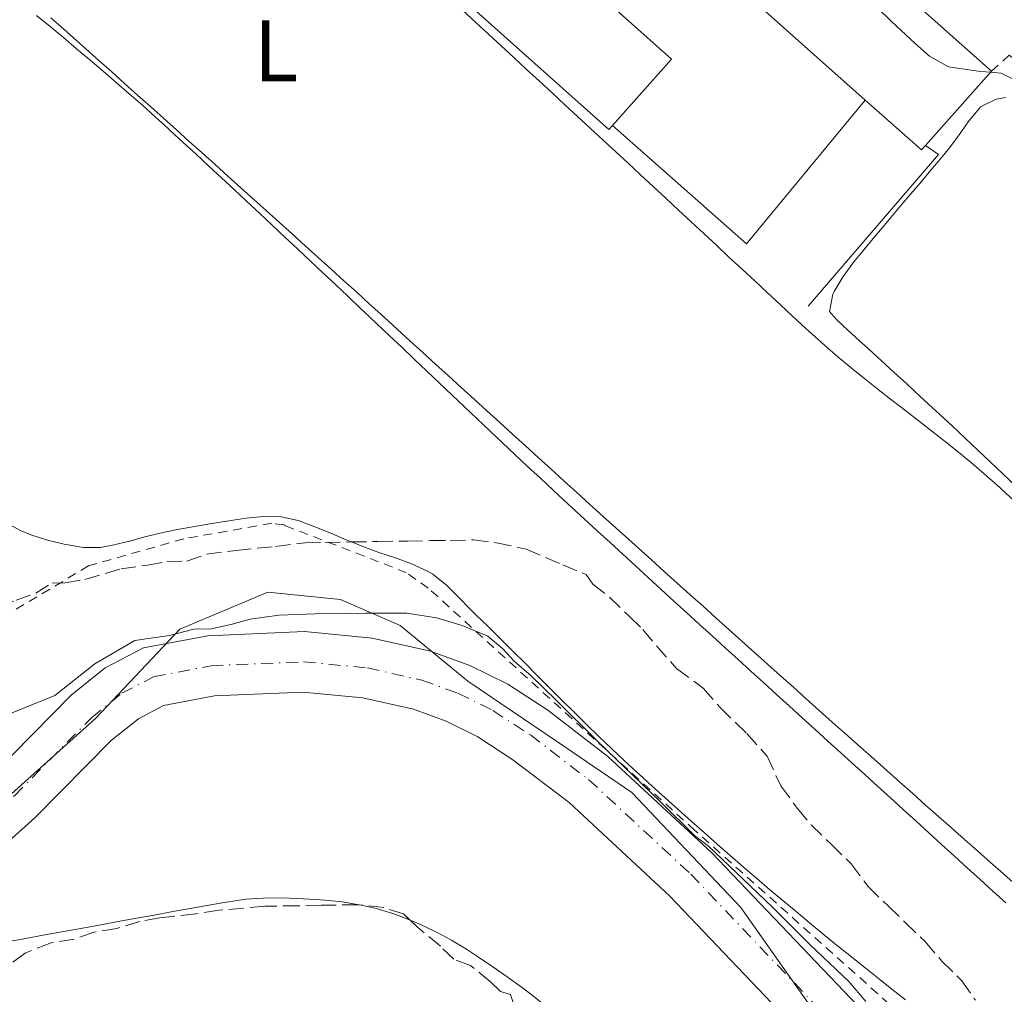
# Model space of a CAD drawing. Units: metres. Extents: x 641939 to 645408, y 4711409 to 4713759.
# Drawn here: x 643038 to 643151, y 4712832 to 4712944 of the extents above; entities that cross this region are included whole.
import ezdxf
from ezdxf.enums import TextEntityAlignment as Align

# ---------------------------------------------------------------- set-up
doc = ezdxf.new("R2010")
doc.units = ezdxf.units.M
doc.header["$MEASUREMENT"] = 0
for name, pattern in [('DGN Style 2', [1.7399219301090239, 1.043953158065414, -0.6959687720436097]), ('DGN Style 3', [2.435890702152634, 1.739921930109024, -0.6959687720436097]), ('DGN Style 4', [2.7856150101045474, 1.391937544087219, -0.6959687720436097, 0.001739921930109024, -0.6959687720436097])]:
    doc.linetypes.add(name, pattern=pattern)
for name, color, linetype, lineweight in [('Cauce permanente', 151, 'Continuous', 13), ('Cauce permanente (área)', 142, 'Continuous', 13), ('Curva de nivel intermedia', 30, 'Continuous', 0), ('Edificio', 1, 'Continuous', 13), ('Eje cauce permanente (área)', 70, 'DGN Style 4', 0), ('Etiqueta de uso rústico', 92, 'Continuous', 0), ('Límite de Autonomía', 7, 'Continuous', 0), ('Línea  de muro-pared o tapia', 1, 'Continuous', 13), ('Línea de cambio de uso (parcela vista)', 92, 'Continuous', 0), ('Tela metálica o alambrada', 7, 'DGN Style 2', 0), ('Zona arbolada', 92, 'DGN Style 3', 0)]:
    doc.layers.add(name, color=color, linetype=linetype, lineweight=lineweight)
doc.styles.add('Style-Arial', font='arial.ttf')

msp = doc.modelspace()

# ---------------------------------------------------------------- linework, layer by layer
at = {"layer": 'Cauce permanente', "color": 151, "linetype": 'Continuous', "lineweight": 13}
for points in [[(642888.0800000001, 4712829.210000001, 403.9199999999983), (642902.6900000004, 4712832.220000001, 403.8699999999953), (642936.0199999996, 4712840.949999999, 403.9199999999983), (642955.8600000005, 4712846.52, 404.6100000000006), (642969.6100000005, 4712849.83, 404.820000000007), (642980.4699999997, 4712851.039999999, 404.9799999999959), (643015.2999999998, 4712849.92, 405.5399999999936), (643025.4600000001, 4712849.91, 405.7100000000065), (643026.6900000004, 4712850.33, 405.75), (643029.1600000003, 4712851.970000001, 405.7700000000041), (643034.8600000005, 4712857.060000001, 405.8399999999965), (643043.79, 4712866.109999999, 405.9700000000012), (643047.7400000002, 4712869.26, 406.0200000000041), (643052.1399999997, 4712871.57, 406.0500000000029), (643059.5499999998, 4712872.980000001, 406.0599999999977), (643070.7000000002, 4712873.449999999, 406.1100000000006), (643078.5300000003, 4712872.710000001, 406.1499999999942), (643085.2300000006, 4712871.189999999, 406.1900000000023), (643089.7699999996, 4712869.550000001, 406.2200000000012), (643094.1699999999, 4712867.390000001, 406.25), (643098.7699999996, 4712864.380000001, 406.2700000000041), (643105.7100000001, 4712859.07, 406.3000000000029), (643117.7100000001, 4712847.960000001, 406.320000000007), (643134.54, 4712830.300000001, 406.3000000000029)], [(643129.3099999997, 4712825.699999999, 406.3000000000029), (643112.8200000003, 4712843, 406.320000000007), (643101.2199999997, 4712853.74, 406.3000000000029), (643094.75, 4712858.689999999, 406.2700000000041), (643090.7100000001, 4712861.33, 406.25), (643087.04, 4712863.140000001, 406.2200000000012), (643083.2699999996, 4712864.5, 406.1900000000023), (643077.4299999997, 4712865.82, 406.1499999999942), (643070.5199999996, 4712866.480000001, 406.1100000000006), (643060.3499999996, 4712866.050000001, 406.0599999999977), (643054.4600000001, 4712864.930000001, 406.0500000000029), (643051.5599999997, 4712863.41, 406.0200000000041), (643048.4600000001, 4712860.930000001, 405.9700000000012), (643039.6600000003, 4712852.01, 405.8399999999965), (643033.4199999999, 4712846.439999999, 405.7700000000041), (643029.9900000002, 4712844.17, 405.75), (643028.1699999999, 4712843.4, 405.7299999999959), (643026.2699999996, 4712842.949999999, 405.7100000000065), (643015.1799999997, 4712842.960000001, 405.5399999999936), (642980.75, 4712844.07, 404.9799999999959), (642970.8200000003, 4712842.960000001, 404.820000000007), (642957.6200000001, 4712839.779999999, 404.6100000000006), (642937.8399999999, 4712834.230000001, 403.9199999999983), (642904.2699999996, 4712825.439999999, 403.8699999999953)]]:
    msp.add_polyline3d(points, dxfattribs=at)
at = {"layer": 'Cauce permanente (área)', "color": 142, "linetype": 'Continuous', "lineweight": 13}
for points in [[(642888.0800000001, 4712829.210000001, 403.9199999999983), (642902.6900000004, 4712832.220000001, 403.8699999999953), (642936.0199999996, 4712840.949999999, 403.9199999999983), (642955.8600000005, 4712846.52, 404.6100000000006), (642969.6100000005, 4712849.83, 404.820000000007), (642980.4699999997, 4712851.039999999, 404.9799999999959), (643015.2999999998, 4712849.92, 405.5399999999936), (643025.4600000001, 4712849.91, 405.7100000000065), (643026.6900000004, 4712850.33, 405.75), (643029.1600000003, 4712851.970000001, 405.7700000000041), (643034.8600000005, 4712857.060000001, 405.8399999999965), (643043.79, 4712866.109999999, 405.9700000000012), (643047.7400000002, 4712869.26, 406.0200000000041), (643052.1399999997, 4712871.57, 406.0500000000029), (643059.5499999998, 4712872.980000001, 406.0599999999977), (643070.7000000002, 4712873.449999999, 406.1100000000006), (643078.5300000003, 4712872.710000001, 406.1499999999942), (643085.2300000006, 4712871.189999999, 406.1900000000023), (643089.7699999996, 4712869.550000001, 406.2200000000012), (643094.1699999999, 4712867.390000001, 406.25), (643098.7699999996, 4712864.380000001, 406.2700000000041), (643105.7100000001, 4712859.07, 406.3000000000029), (643117.7100000001, 4712847.960000001, 406.320000000007), (643134.54, 4712830.300000001, 406.3000000000029)], [(642904.2699999996, 4712825.439999999, 403.8699999999953), (642937.8399999999, 4712834.230000001, 403.9199999999983), (642957.6200000001, 4712839.779999999, 404.6100000000006), (642970.8200000003, 4712842.960000001, 404.820000000007), (642980.75, 4712844.07, 404.9799999999959), (643015.1799999997, 4712842.960000001, 405.5399999999936), (643026.2699999996, 4712842.949999999, 405.7100000000065), (643028.1699999999, 4712843.4, 405.7299999999959), (643029.9900000002, 4712844.17, 405.75), (643033.4199999999, 4712846.439999999, 405.7700000000041), (643039.6600000003, 4712852.01, 405.8399999999965), (643048.4600000001, 4712860.930000001, 405.9700000000012), (643051.5599999997, 4712863.41, 406.0200000000041), (643054.4600000001, 4712864.930000001, 406.0500000000029), (643060.3499999996, 4712866.050000001, 406.0599999999977), (643070.5199999996, 4712866.480000001, 406.1100000000006), (643077.4299999997, 4712865.82, 406.1499999999942), (643083.2699999996, 4712864.5, 406.1900000000023), (643087.04, 4712863.140000001, 406.2200000000012), (643090.7100000001, 4712861.33, 406.25), (643094.75, 4712858.689999999, 406.2700000000041), (643101.2199999997, 4712853.74, 406.3000000000029), (643112.8200000003, 4712843, 406.320000000007), (643129.3099999997, 4712825.699999999, 406.3000000000029)]]:
    msp.add_polyline3d(points, dxfattribs=at)
at = {"layer": 'Curva de nivel intermedia', "color": 30, "linetype": 'Continuous', "lineweight": 0, "flags": 128}
for points, elevation in [([(643087.9000000008, 4712987.75), (643090.790000001, 4712985.609999998), (643093.3800000015, 4712984.039999999), (643095.4800000003, 4712983.219999999), (643098.660000001, 4712980.890000001), (643101.2500000016, 4712979.220000001), (643113.5899999999, 4712968.680000001), (643119.9800000002, 4712961.939999999), (643122.7800000008, 4712959.23), (643124.3299999998, 4712957.73), (643127.2300000011, 4712954.83), (643129.16, 4712952.680000001), (643130.8099999997, 4712950.9), (643132.4500000002, 4712949.400000001), (643134.9600000003, 4712947.159999999), (643136.790000001, 4712945.38), (643138.4299999994, 4712943.789999999), (643141.1400000006, 4712941.27), (643142.7800000012, 4712939.779999998), (643144.9800000007, 4712938.58), (643148.4100000017, 4712938.06), (643151.0800000007, 4712937.82), (643153.2900000011, 4712936.71)], 415), ([(643031.8600000005, 4712862.01), (643041.9000000008, 4712866.069999999), (643046.520000001, 4712869.730000001), (643051.15, 4712872.41), (643052.7300000002, 4712872.649999999), (643055.1599999999, 4712873.019999998), (643057.9600000007, 4712873.749999999), (643060.0000000013, 4712873.779999998), (643062.3700000006, 4712874.300000001), (643064.4500000017, 4712874.9), (643067.7700000008, 4712875.340000001), (643071.9500000007, 4712875.499999999), (643075.280000001, 4712875.550000001), (643077.8400000003, 4712875.59), (643082.5000000007, 4712875.58), (643085.9299999995, 4712875.060000001), (643088.8900000011, 4712874.16), (643091.8500000006, 4712872.910000001), (643093.5700000015, 4712871.449999999), (643094.8800000013, 4712870.060000001), (643096.8500000006, 4712868.369999999), (643099.630000001, 4712865.680000001), (643104.5500000007, 4712860.77), (643111.7500000002, 4712853.850000001), (643115.6900000009, 4712849.929999999), (643117.3100000013, 4712848.710000001), (643121.3200000012, 4712844.929999999), (643124.7300000021, 4712841.649999999), (643128.9900000002, 4712837.380000001), (643133.4900000019, 4712833.119999998), (643135.4400000009, 4712830.810000001)], 410.0000000000001)]:
    msp.add_lwpolyline(points, dxfattribs=dict(at, elevation=elevation))
at = {"layer": 'Edificio', "color": 51, "linetype": 'Continuous', "lineweight": 13, "extrusion": (0.03550775748510822, -0.03155810604827847, 0.9988710052359235), "elevation": -125477.4091069909, "flags": 128}
msp.add_lwpolyline([(3949948.418317579, 2647175.868758931), (3949948.43163676, 2647200.659358302), (3949960.579529582, 2647200.659358302), (3949960.565617706, 2647167.189122175)], dxfattribs=at)
at = {"layer": 'Edificio', "color": 1, "linetype": 'Continuous', "lineweight": 13, "extrusion": (0.03550775748510822, -0.03155810604827847, 0.9988710052359235), "elevation": -125477.4087893117, "flags": 128}
msp.add_lwpolyline([(3949949.10451066, 2647167.184098173), (3949948.417724885, 2647167.189122174), (3949948.418317579, 2647175.868758931), (3949948.43163676, 2647200.659358302), (3949960.579529582, 2647200.659358302), (3949960.565617706, 2647167.189122175), (3949949.10451066, 2647167.184098173)], close=True, dxfattribs=at)
at = {"layer": 'Edificio', "color": 51, "linetype": 'Continuous', "lineweight": 13, "elevation": 417.6499999999942, "flags": 128}
msp.add_lwpolyline([(643149.9400000004, 4712938.060000001), (643142.3300000001, 4712929.49)], dxfattribs=at)
at = {"layer": 'Edificio', "color": 51, "linetype": 'Continuous', "lineweight": 13, "extrusion": (0.03507768563630242, -0.0316386968957599, 0.9988836512973566), "elevation": -126133.8193970949, "flags": 128}
msp.add_lwpolyline([(3930435.394072202, 2676024.006134814), (3930434.707268009, 2676024.006134813), (3930434.644367978, 2676032.685543986)], dxfattribs=at)
at = {"layer": 'Edificio', "color": 1, "linetype": 'Continuous', "lineweight": 13}
msp.add_polyline3d([(643094.3200000003, 4712956.17, 418.0200000000041), (643113.0300000003, 4712939.449999999, 418.1199999999953), (643106.2199999997, 4712931.82, 418.1199999999953), (643105.7999999998, 4712931.350000001, 418.1199999999953), (643083.0499999998, 4712951.67, 417.0599999999977), (643085.5, 4712954.41, 417.0599999999977), (643089.5300000003, 4712950.810000001, 418.0200000000041)], close=True, dxfattribs=at)
at = {"layer": 'Edificio', "color": 51, "linetype": 'Continuous', "lineweight": 13}
msp.add_polyline3d([(643106.2199999997, 4712931.82, 418.1199999999953), (643105.7999999998, 4712931.350000001, 418.1199999999953), (643083.0499999998, 4712951.67, 417.0599999999977), (643085.5, 4712954.41, 417.0599999999977), (643089.5300000003, 4712950.810000001, 418.0200000000041), (643094.3200000003, 4712956.17, 418.0200000000041), (643113.0300000003, 4712939.449999999, 418.1199999999953), (643106.2199999997, 4712931.82, 418.1199999999953)], dxfattribs=at)
at = {"layer": 'Eje cauce permanente (área)', "color": 70, "linetype": 'DGN Style 4', "lineweight": 0}
msp.add_polyline3d([(642903.4800000006, 4712828.83, 403.8699999999953), (642936.9299999997, 4712837.59, 404.3000000000029), (642956.7400000002, 4712843.15, 404.8800000000047), (642970.2199999997, 4712846.4, 404.9799999999959), (642980.6100000005, 4712847.560000001, 405), (643015.2400000002, 4712846.439999999, 405.5399999999936), (643025.8700000001, 4712846.430000001, 405.7100000000065), (643028.3399999999, 4712847.25, 405.75), (643031.29, 4712849.210000001, 405.7700000000041), (643037.2599999999, 4712854.539999999, 405.8399999999965), (643046.1299999999, 4712863.52, 405.9700000000012), (643049.6500000004, 4712866.34, 406.0200000000041), (643053.2999999998, 4712868.25, 406.0500000000029), (643059.9500000002, 4712869.52, 406.0599999999977), (643070.6100000005, 4712869.970000001, 406.1100000000006), (643077.9800000006, 4712869.27, 406.1499999999942), (643084.25, 4712867.850000001, 406.1900000000023), (643088.4100000003, 4712866.350000001, 406.2200000000012), (643092.4400000004, 4712864.359999999, 406.25), (643096.7599999999, 4712861.539999999, 406.2700000000041), (643103.4699999997, 4712856.41, 406.3000000000029), (643115.2699999996, 4712845.480000001, 406.320000000007), (643131.9299999997, 4712828, 406.3000000000029)], dxfattribs=at)
at = {"layer": 'Límite de Autonomía', "color": 7, "linetype": 'Continuous', "lineweight": 0}
msp.add_polyline3d([(642896.1499999985, 4712828.01, 403.89), (642916.8200000003, 4712832.49, 403.89), (642933.8200000003, 4712835.290000001, 403.9100000000001), (642948.9200000018, 4712837.180000001, 404.32), (642968.6799999997, 4712844.199999999, 404.89), (642984.6499999985, 4712849.02, 405.02), (642995.9400000013, 4712850.5, 405.2200000000001), (643013.620000001, 4712848.730000001, 405.4700000000001), (643025.1700000018, 4712849.32, 405.7), (643035.0500000007, 4712853.09, 405.82), (643046.6499999985, 4712863.470000001, 405.9700000000001), (643056.3399999999, 4712873.720000001, 410.1), (643066.4699999989, 4712877.99, 410.75), (643074.8599999994, 4712877.16, 410.6), (643081.75, 4712874.16, 408.38), (643089.5500000007, 4712867.74, 406.2200000000001), (643099.7800000012, 4712860.82, 406.2800000000001), (643108.4699999989, 4712854.91, 406.3), (643121.0300000012, 4712841.65, 406.31), (643131.3200000003, 4712827.100000001, 406.3)], dxfattribs=at)
at = {"layer": 'Línea  de muro-pared o tapia', "color": 1, "linetype": 'Continuous', "lineweight": 13, "extrusion": (0.0002655261216039154, 0.007621140662553595, 0.9999709234327169), "elevation": 36503.72576510066, "flags": 128}
msp.add_lwpolyline([(643135.2571223278, 4712793.405685282), (643121.5570882922, 4712776.825203763), (643106.0871153903, 4712790.485600479)], dxfattribs=at)
at = {"layer": 'Línea  de muro-pared o tapia', "color": 1, "linetype": 'Continuous', "lineweight": 13, "extrusion": (-0.01225858382439281, -0.01751226259355081, 0.9997714977841061), "elevation": -90003.10781921954, "flags": 128}
msp.add_lwpolyline([(-2175804.869425367, 4228842.538732323), (-2175803.038442024, 4228842.538732323), (-2175805.330652932, 4228819.616300752)], dxfattribs=at)
at = {"layer": 'Línea de cambio de uso (parcela vista)', "color": 92, "linetype": 'Continuous', "lineweight": 0}
for points in [[(643088.9800000006, 4712945.060000001, 413.429999999993), (643090.4500000002, 4712943.699999999, 413.429999999993), (643091.9199999999, 4712942.34, 413.4499999999971), (643093.3899999997, 4712940.99, 413.4700000000012), (643094.8600000005, 4712939.630000001, 413.4900000000052), (643096.3300000001, 4712938.27, 413.5099999999948), (643097.7999999998, 4712936.92, 413.5299999999988), (643099.2699999996, 4712935.560000001, 413.5599999999977), (643100.7400000002, 4712934.199999999, 413.5800000000018), (643102.2000000002, 4712932.850000001, 413.6000000000058), (643103.6699999999, 4712931.49, 413.6199999999953), (643105.1399999997, 4712930.130000001, 413.6300000000047), (643106.6100000005, 4712928.77, 413.6399999999995), (643107.9900000002, 4712927.49, 413.6399999999995), (643109.4600000001, 4712926.130000001, 413.6399999999995), (643110.9299999997, 4712924.77, 413.6399999999995), (643112.3899999997, 4712923.41, 413.6399999999995), (643113.8600000005, 4712922.050000001, 413.6399999999995), (643115.3200000003, 4712920.689999999, 413.6399999999995), (643116.79, 4712919.32, 413.6399999999995), (643118.25, 4712917.960000001, 413.6300000000047), (643119.7100000001, 4712916.600000001, 413.6300000000047), (643121.1799999997, 4712915.24, 413.6300000000047), (643122.6399999997, 4712913.880000001, 413.6300000000047), (643124.1100000005, 4712912.52, 413.6300000000047), (643125.5800000001, 4712911.16, 413.6199999999953), (643127.04, 4712909.800000001, 413.6199999999953), (643128.5099999999, 4712908.439999999, 413.6199999999953), (643129.2300000006, 4712907.77, 413.6100000000006), (643130.7199999997, 4712906.439999999, 413.6100000000006), (643132.2300000006, 4712905.130000001, 413.6100000000006), (643133.7599999999, 4712903.850000001, 413.6000000000058), (643135.3200000003, 4712902.59, 413.6000000000058), (643136.8899999997, 4712901.350000001, 413.5899999999965), (643138.4699999997, 4712900.119999999, 413.5899999999965), (643140.0599999997, 4712898.9, 413.5800000000018), (643141.6399999997, 4712897.67, 413.5800000000018), (643143.2199999997, 4712896.449999999, 413.570000000007), (643144.7999999998, 4712895.210000001, 413.570000000007), (643146.3600000005, 4712893.960000001, 413.5599999999977), (643147.9000000004, 4712892.680000001, 413.5599999999977), (643149.4199999999, 4712891.380000001, 413.5599999999977), (643150.9100000003, 4712890.050000001, 413.5500000000029), (643151.0999999996, 4712889.880000001, 413.5500000000029), (643152.5800000001, 4712888.52, 413.5500000000029)], [(643039.8200000003, 4712944.49, 413.1100000000006), (643041.3600000005, 4712943.220000001, 413.1000000000058), (643042.9000000004, 4712941.939999999, 413.0899999999965), (643044.4299999997, 4712940.65, 413.0899999999965), (643045.9600000001, 4712939.359999999, 413.0800000000018), (643047.4800000006, 4712938.07, 413.070000000007), (643049, 4712936.76, 413.070000000007), (643050.5, 4712935.449999999, 413.0599999999977), (643052.0099999999, 4712934.130000001, 413.0599999999977), (643053.5, 4712932.800000001, 413.0599999999977), (643054.9800000006, 4712931.449999999, 413.0500000000029), (643055.2599999999, 4712931.199999999, 413.0500000000029), (643056.7300000006, 4712929.84, 413.0500000000029)], [(643048.4800000006, 4712937.980000001, 413.5299999999988), (643046.9900000002, 4712939.310000001, 413.5399999999936), (643045.4900000002, 4712940.640000001, 413.5500000000029), (643044.4400000004, 4712941.57, 413.5500000000029), (643042.9500000002, 4712942.9, 413.5599999999977), (643041.4500000002, 4712944.230000001, 413.570000000007)], [(643152.8399999999, 4712844.189999999, 413.6100000000006), (643151.3499999996, 4712845.52, 413.6000000000058), (643149.8499999996, 4712846.84, 413.6000000000058), (643148.3499999996, 4712848.17, 413.5899999999965), (643146.8499999996, 4712849.49, 413.5899999999965), (643145.3499999996, 4712850.82, 413.5899999999965), (643143.8499999996, 4712852.140000001, 413.5800000000018), (643142.3499999996, 4712853.460000001, 413.5800000000018), (643140.8600000005, 4712854.789999999, 413.570000000007), (643139.3600000005, 4712856.109999999, 413.570000000007), (643137.8600000005, 4712857.439999999, 413.5599999999977), (643136.3600000005, 4712858.77, 413.5599999999977), (643134.8700000001, 4712860.09, 413.5599999999977), (643133.3700000001, 4712861.42, 413.5500000000029), (643131.8799999999, 4712862.76, 413.5500000000029), (643131.5700000003, 4712863.029999999, 413.5500000000029), (643130.0800000001, 4712864.359999999, 413.5500000000029), (643128.5899999999, 4712865.699999999, 413.5500000000029), (643127.0999999996, 4712867.029999999, 413.5500000000029), (643125.6100000005, 4712868.369999999, 413.5399999999936), (643124.1200000001, 4712869.699999999, 413.5399999999936), (643122.6299999999, 4712871.029999999, 413.5399999999936), (643121.1399999997, 4712872.369999999, 413.5399999999936), (643119.6500000004, 4712873.699999999, 413.5399999999936), (643118.1600000003, 4712875.039999999, 413.5399999999936), (643116.6799999997, 4712876.369999999, 413.5299999999988), (643115.1900000004, 4712877.710000001, 413.5299999999988), (643113.7000000002, 4712879.050000001, 413.5299999999988), (643112.2100000001, 4712880.380000001, 413.5299999999988), (643110.7199999997, 4712881.720000001, 413.5299999999988), (643109.2400000002, 4712883.060000001, 413.5299999999988), (643107.75, 4712884.4, 413.5200000000041), (643106.2699999996, 4712885.74, 413.5200000000041), (643104.7800000003, 4712887.08, 413.5200000000041), (643103.5899999999, 4712888.15, 413.5200000000041), (643102.1100000005, 4712889.49, 413.5200000000041), (643100.6299999999, 4712890.84, 413.5200000000041), (643099.1500000004, 4712892.180000001, 413.5099999999948), (643097.6699999999, 4712893.529999999, 413.5099999999948), (643096.1900000004, 4712894.869999999, 413.5099999999948), (643094.7100000001, 4712896.220000001, 413.5099999999948), (643093.2300000006, 4712897.560000001, 413.5099999999948), (643091.75, 4712898.91, 413.5099999999948), (643090.2699999996, 4712900.26, 413.5), (643088.79, 4712901.600000001, 413.5), (643087.3099999997, 4712902.949999999, 413.5), (643085.8399999999, 4712904.300000001, 413.5), (643084.3600000005, 4712905.640000001, 413.5), (643082.8799999999, 4712906.99, 413.4900000000052), (643081.4000000004, 4712908.33, 413.4900000000052), (643079.9199999999, 4712909.680000001, 413.4900000000052), (643078.4400000004, 4712911.02, 413.4900000000052), (643078.2100000001, 4712911.220000001, 413.4900000000052), (643076.7300000006, 4712912.57, 413.4900000000052), (643075.25, 4712913.91, 413.4900000000052), (643073.7699999996, 4712915.25, 413.4900000000052), (643072.2800000003, 4712916.59, 413.4900000000052), (643070.7999999998, 4712917.930000001, 413.4900000000052), (643069.3099999997, 4712919.27, 413.4900000000052), (643067.8300000001, 4712920.609999999, 413.4900000000052), (643066.3399999999, 4712921.949999999, 413.4900000000052), (643064.8600000005, 4712923.289999999, 413.4900000000052), (643063.3700000001, 4712924.630000001, 413.4900000000052), (643061.8799999999, 4712925.960000001, 413.4900000000052), (643060.4000000004, 4712927.300000001, 413.5), (643058.9100000003, 4712928.640000001, 413.5), (643057.4199999999, 4712929.970000001, 413.5), (643055.9299999997, 4712931.310000001, 413.5099999999948), (643054.4400000004, 4712932.640000001, 413.5099999999948), (643052.9500000002, 4712933.980000001, 413.5200000000041), (643051.4600000001, 4712935.310000001, 413.5200000000041), (643049.9699999997, 4712936.640000001, 413.5299999999988), (643048.4800000006, 4712937.980000001, 413.5299999999988)], [(643152.7300000006, 4712890.27, 414.4900000000052), (643151.2699999996, 4712891.640000001, 414.4900000000052), (643149.8099999997, 4712893.01, 414.4900000000052), (643148.3600000005, 4712894.380000001, 414.4900000000052), (643146.9000000004, 4712895.75, 414.4900000000052), (643145.4400000004, 4712897.119999999, 414.4900000000052), (643143.9800000006, 4712898.49, 414.4900000000052), (643143.1600000003, 4712899.25, 414.4900000000052), (643141.6900000004, 4712900.609999999, 414.4900000000052), (643140.2199999997, 4712901.970000001, 414.4900000000052), (643138.7400000002, 4712903.32, 414.4900000000052), (643137.2699999996, 4712904.66, 414.4900000000052), (643135.79, 4712906.01, 414.4900000000052), (643134.3099999997, 4712907.359999999, 414.4900000000052), (643132.8399999999, 4712908.720000001, 414.4900000000052), (643132.0599999997, 4712909.439999999, 414.4900000000052), (643131.2800000003, 4712910.369999999, 414.4199999999983), (643131.6299999999, 4712912.34, 414.4199999999983), (643131.8099999997, 4712912.67, 414.4199999999983), (643132.8499999996, 4712914.390000001, 414.4199999999983), (643133.9500000002, 4712915.930000001, 414.4199999999983), (643135.2199999997, 4712917.480000001, 414.4400000000023), (643136.5, 4712919.02, 414.4700000000012), (643137.79, 4712920.550000001, 414.5200000000041), (643139.0800000001, 4712922.08, 414.5800000000018), (643140.3799999999, 4712923.600000001, 414.6399999999995), (643141.6699999999, 4712925.119999999, 414.6900000000023), (643142.9600000001, 4712926.65, 414.7400000000052), (643144.2400000002, 4712928.180000001, 414.7599999999948), (643144.9500000002, 4712929.039999999, 414.7700000000041), (643146.1299999999, 4712930.619999999, 414.6999999999971), (643147.2699999996, 4712932.24, 414.5899999999965), (643148.5599999997, 4712933.82, 414.5200000000041), (643148.6799999997, 4712933.949999999, 414.5200000000041), (643150.4699999997, 4712934.84, 414.5200000000041), (643151.6100000005, 4712935.039999999, 414.5200000000041)], [(643056.7300000006, 4712929.84, 413.0500000000029), (643058.2100000001, 4712928.49, 413.0500000000029), (643059.6699999999, 4712927.130000001, 413.0500000000029), (643061.1399999997, 4712925.77, 413.0500000000029), (643062.5999999996, 4712924.41, 413.0500000000029), (643064.0700000003, 4712923.039999999, 413.0500000000029), (643065.5300000003, 4712921.680000001, 413.0500000000029), (643066.9900000002, 4712920.310000001, 413.0500000000029), (643068.4400000004, 4712918.939999999, 413.0500000000029), (643069.9000000004, 4712917.57, 413.0599999999977), (643071.3600000005, 4712916.199999999, 413.0599999999977), (643072.8099999997, 4712914.83, 413.0599999999977), (643074.2699999996, 4712913.460000001, 413.0599999999977), (643075.7300000006, 4712912.09, 413.0500000000029), (643077.1799999997, 4712910.720000001, 413.0500000000029), (643077.5599999997, 4712910.359999999, 413.0500000000029), (643079.0199999996, 4712908.99, 413.0500000000029), (643080.4699999997, 4712907.609999999, 413.0500000000029), (643081.9199999999, 4712906.24, 413.0500000000029), (643083.3700000001, 4712904.859999999, 413.0399999999936), (643084.8200000003, 4712903.480000001, 413.0399999999936), (643086.2699999996, 4712902.109999999, 413.0299999999988), (643087.7300000006, 4712900.730000001, 413.0299999999988), (643089.1799999997, 4712899.350000001, 413.0299999999988), (643090.6299999999, 4712897.980000001, 413.0200000000041), (643092.0800000001, 4712896.600000001, 413.0200000000041), (643093.54, 4712895.230000001, 413.0099999999948), (643094.9900000002, 4712893.859999999, 413.0099999999948), (643096.4500000002, 4712892.49, 413), (643097.9199999999, 4712891.130000001, 413), (643099.3799999999, 4712889.77, 412.9900000000052), (643100.0599999997, 4712889.140000001, 412.9900000000052), (643101.5300000003, 4712887.779999999, 412.9900000000052), (643103, 4712886.430000001, 412.9799999999959), (643104.4699999997, 4712885.08, 412.9700000000012), (643105.9500000002, 4712883.720000001, 412.9600000000065), (643107.4199999999, 4712882.369999999, 412.9600000000065), (643108.9000000004, 4712881.02, 412.9499999999971), (643110.3700000001, 4712879.67, 412.9400000000023), (643111.8499999996, 4712878.32, 412.929999999993), (643113.3200000003, 4712876.970000001, 412.9199999999983), (643114.7999999998, 4712875.630000001, 412.9100000000035), (643116.2800000003, 4712874.279999999, 412.8999999999942), (643117.7599999999, 4712872.930000001, 412.8800000000047), (643119.2400000002, 4712871.58, 412.8699999999953), (643120.7199999997, 4712870.24, 412.8600000000006), (643122.2000000002, 4712868.890000001, 412.8500000000058), (643123.6799999997, 4712867.550000001, 412.8399999999965), (643125.1600000003, 4712866.199999999, 412.8300000000018), (643126.6399999997, 4712864.859999999, 412.820000000007), (643128.1200000001, 4712863.51, 412.8099999999977), (643129.5999999996, 4712862.17, 412.8000000000029), (643131.0800000001, 4712860.82, 412.7899999999936), (643132.5599999997, 4712859.480000001, 412.7799999999988), (643133.8399999999, 4712858.310000001, 412.7700000000041), (643135.3200000003, 4712856.970000001, 412.7700000000041), (643136.7999999998, 4712855.619999999, 412.7599999999948), (643138.2800000003, 4712854.279999999, 412.7599999999948), (643139.7599999999, 4712852.930000001, 412.7599999999948), (643141.2400000002, 4712851.59, 412.7599999999948), (643142.7199999997, 4712850.24, 412.7700000000041), (643144.2000000002, 4712848.9, 412.7799999999988), (643145.6799999997, 4712847.560000001, 412.7799999999988), (643147.1600000003, 4712846.210000001, 412.8000000000029), (643148.6399999997, 4712844.869999999, 412.8099999999977), (643150.1200000001, 4712843.52, 412.820000000007), (643151.5999999996, 4712842.180000001, 412.8399999999965)], [(643050.5099999999, 4712883.9, 413.1499999999942), (643048.5700000003, 4712883.42, 413.1699999999983), (643047.2000000002, 4712883.15, 413.179999999993), (643045.2199999997, 4712883.140000001, 413.179999999993), (643043.2199999997, 4712883.51, 413.179999999993), (643043.0099999999, 4712883.550000001, 413.179999999993), (643041.0599999997, 4712884.01, 413.1900000000023), (643039.1500000004, 4712884.609999999, 413.1999999999971), (643038.04, 4712885.09, 413.2100000000065), (643036.2599999999, 4712886.050000001, 413.1900000000023)], [(643076.1201, 4712883.790300001, 413.1199999999953), (643075.5800000001, 4712884.01, 413.1199999999953), (643073.75, 4712884.789999999, 413.1199999999953), (643071.9000000004, 4712885.550000001, 413.1199999999953), (643069.9699999997, 4712886.27, 413.1199999999953), (643068.0199999996, 4712886.699999999, 413.1100000000006), (643066, 4712886.74, 413.1000000000058), (643063.9699999997, 4712886.539999999, 413.0899999999965), (643061.9800000006, 4712886.24, 413.0800000000018), (643060.0099999999, 4712885.92, 413.0899999999965), (643058.04, 4712885.57, 413.0899999999965), (643056.0700000003, 4712885.210000001, 413.1000000000058), (643054.4000000004, 4712884.880000001, 413.1199999999953), (643052.4500000002, 4712884.42, 413.1300000000047), (643050.5099999999, 4712883.9, 413.1499999999942)], [(643140.04, 4712831.01, 412.9499999999971), (643138.4600000001, 4712832.25, 412.9400000000023), (643136.8899999997, 4712833.49, 412.929999999993), (643135.3300000001, 4712834.730000001, 412.929999999993), (643135.1699999999, 4712834.850000001, 412.929999999993), (643133.6100000005, 4712836.100000001, 412.9199999999983), (643132.0499999998, 4712837.359999999, 412.9199999999983), (643130.5, 4712838.619999999, 412.9100000000035), (643128.9500000002, 4712839.890000001, 412.9100000000035), (643127.4100000003, 4712841.17, 412.9100000000035), (643125.8799999999, 4712842.449999999, 412.8999999999942), (643124.3499999996, 4712843.74, 412.8999999999942), (643122.8300000001, 4712845.039999999, 412.8999999999942), (643121.3099999997, 4712846.34, 412.8999999999942), (643119.7999999998, 4712847.65, 412.8899999999995), (643118.29, 4712848.960000001, 412.8899999999995), (643116.79, 4712850.279999999, 412.8899999999995), (643115.29, 4712851.609999999, 412.8899999999995), (643113.7999999998, 4712852.939999999, 412.8899999999995), (643112.3099999997, 4712854.279999999, 412.8899999999995), (643110.8200000003, 4712855.619999999, 412.8899999999995), (643109.3399999999, 4712856.970000001, 412.8999999999942), (643109.04, 4712857.25, 412.8999999999942), (643107.5700000003, 4712858.600000001, 412.8999999999942), (643106.1200000001, 4712859.980000001, 412.8999999999942), (643104.6699999999, 4712861.359999999, 412.9100000000035), (643103.2400000002, 4712862.75, 412.9199999999983), (643101.8099999997, 4712864.16, 412.929999999993), (643100.3899999997, 4712865.560000001, 412.929999999993), (643098.9800000006, 4712866.970000001, 412.9400000000023), (643097.5599999997, 4712868.390000001, 412.9499999999971), (643096.1500000004, 4712869.800000001, 412.9700000000012), (643094.7300000006, 4712871.210000001, 412.9799999999959), (643093.3099999997, 4712872.619999999, 412.9900000000052), (643091.8899999997, 4712874.029999999, 413), (643090.4500000002, 4712875.430000001, 413.0200000000041), (643089.9100000003, 4712875.949999999, 413.0200000000041), (643088.5099999999, 4712877.390000001, 413.0399999999936), (643087.0899999999, 4712878.82, 413.0599999999977), (643085.5300000003, 4712880.060000001, 413.0800000000018), (643084.8899999997, 4712880.430000001, 413.0800000000018), (643083.0700000003, 4712881.27, 413.1000000000058), (643081.1900000004, 4712881.960000001, 413.1000000000058), (643079.29, 4712882.59, 413.1100000000006), (643077.4299999997, 4712883.26, 413.1199999999953), (643076.1201, 4712883.790300001, 413.1199999999953)], [(643036.5999999996, 4712837.710000001, 409.2299999999959), (643038.5700000003, 4712838.08, 409.1999999999971), (643040.5300000003, 4712838.439999999, 409.179999999993), (643042.5, 4712838.800000001, 409.1499999999942), (643044.4699999997, 4712839.16, 409.1300000000047), (643046.4299999997, 4712839.51, 409.0899999999965), (643047.4500000002, 4712839.699999999, 409.0800000000018), (643049.4199999999, 4712840.060000001, 409.0299999999988), (643051.3899999997, 4712840.42, 408.9900000000052), (643053.3600000005, 4712840.77, 408.9400000000023), (643055.3200000003, 4712841.130000001, 408.8899999999995), (643057.29, 4712841.480000001, 408.8399999999965), (643059.2599999999, 4712841.83, 408.7899999999936), (643061.2300000006, 4712842.180000001, 408.75), (643061.9600000001, 4712842.310000001, 408.7299999999959), (643063.9400000004, 4712842.59, 408.6900000000023), (643065.9299999997, 4712842.720000001, 408.6600000000035), (643067.9400000004, 4712842.75, 408.6199999999953), (643069.9500000002, 4712842.689999999, 408.6000000000058), (643071.9600000001, 4712842.57, 408.5800000000018), (643073.0800000001, 4712842.49, 408.5800000000018), (643075.0599999997, 4712842.289999999, 408.5800000000018), (643077.0300000003, 4712841.970000001, 408.5899999999965), (643077.2545999996, 4712841.919299999, 408.5911999999953)], [(643077.2545999996, 4712841.919299999, 408.5911999999953), (643078.9800000006, 4712841.529999999, 408.6000000000058), (643080.9100000003, 4712840.939999999, 408.6000000000058), (643082.2400000002, 4712840.460000001, 408.6100000000006), (643082.8967000004, 4712840.182600001, 408.6100000000006)], [(643082.8967000004, 4712840.182600001, 408.6100000000006), (643084.1100000005, 4712839.67, 408.6100000000006), (643085.9199999999, 4712838.800000001, 408.6000000000058), (643087.6699999999, 4712837.869999999, 408.6000000000058), (643089.3799999999, 4712836.850000001, 408.6000000000058), (643090.7699999996, 4712835.939999999, 408.6100000000006), (643092.4400000004, 4712834.800000001, 408.6300000000047), (643094.0800000001, 4712833.66, 408.6699999999983), (643095.7100000001, 4712832.49, 408.7200000000012), (643097.2999999998, 4712831.289999999, 408.7599999999948), (643098.8399999999, 4712830.02, 408.8099999999977), (643099.5300000003, 4712829.42, 408.8300000000018), (643101.0199999996, 4712828.09, 408.8699999999953)]]:
    msp.add_polyline3d(points, dxfattribs=at)
at = {"layer": 'Tela metálica o alambrada', "color": 7, "linetype": 'DGN Style 2', "lineweight": 0}
msp.add_polyline3d([(643149.9400000004, 4712938.060000001, 416.0399999999936), (643152, 4712939.9, 416.4199999999983), (643162.2100000001, 4712931.890000001, 416.3500000000058), (643180.7400000002, 4712914.789999999, 416.320000000007), (643198.7999999998, 4712897.5, 415.8899999999995), (643207.2000000002, 4712889.65, 416.070000000007), (643213.8899999997, 4712881.58, 416.1100000000006), (643203.4000000004, 4712865.91, 414.8000000000029), (643188.6100000005, 4712840.380000001, 414.3600000000006), (643171.7400000002, 4712807.59, 413.8300000000018), (643148.5099999999, 4712821.279999999, 413.429999999993), (643115.7300000006, 4712850.539999999, 413.3399999999965), (643084.9900000002, 4712878.470000001, 413.320000000007), (643082.4800000006, 4712880.230000001, 413.3000000000029), (643077.5999999996, 4712882.15, 413.2799999999988), (643068.4800000006, 4712885.67, 413.2599999999948), (643068.3600000005, 4712885.77, 413.2400000000052), (643066.9299999997, 4712885.939999999, 413.2400000000052), (643056.79, 4712884.16, 413.2400000000052), (643045.8099999997, 4712881.029999999, 413.179999999993), (643034.7000000002, 4712874.390000001, 412.0299999999988), (643013.6600000003, 4712869.859999999, 412.0899999999965), (642972.1299999999, 4712862.82, 411.5599999999977)], dxfattribs=at)
at = {"layer": 'Zona arbolada', "color": 92, "linetype": 'DGN Style 3', "lineweight": 0}
for points in [[(643035.1134000003, 4712876.0975, 419.4878000000026), (643035.5499999998, 4712876.279999999, 419.429999999993), (643037.4400000004, 4712877.07, 419.3000000000029), (643039.7100000001, 4712877.869999999, 419.0500000000029), (643041.5899999999, 4712879.039999999, 418.929999999993), (643043.1100000005, 4712879.07, 418.929999999993), (643045.3899999997, 4712879.480000001, 418.929999999993), (643049.5499999998, 4712880.689999999, 418.929999999993), (643052.5899999999, 4712881.119999999, 418.929999999993), (643054.8600000005, 4712881.539999999, 418.929999999993), (643057.1399999997, 4712881.58, 418.929999999993), (643059.4100000003, 4712882.380000001, 418.929999999993), (643062.8300000001, 4712882.810000001, 418.929999999993), (643067.3799999999, 4712883.27, 418.929999999993), (643070.7999999998, 4712883.699999999, 418.929999999993), (643073.0800000001, 4712883.74, 418.929999999993), (643076.1201, 4712883.790300001, 418.929999999993)], [(643037.4400000004, 4712877.07, 419.3000000000029), (643039.7100000001, 4712877.869999999, 419.0500000000029), (643041.5899999999, 4712879.039999999, 418.929999999993), (643043.1100000005, 4712879.07, 418.929999999993), (643045.3899999997, 4712879.480000001, 418.929999999993), (643049.5499999998, 4712880.689999999, 418.929999999993), (643052.5899999999, 4712881.119999999, 418.929999999993), (643054.8600000005, 4712881.539999999, 418.929999999993), (643057.1399999997, 4712881.58, 418.929999999993), (643059.4100000003, 4712882.380000001, 418.929999999993), (643062.8300000001, 4712882.810000001, 418.929999999993), (643067.3799999999, 4712883.27, 418.929999999993), (643070.7999999998, 4712883.699999999, 418.929999999993), (643073.0800000001, 4712883.74, 418.929999999993), (643076.1200000001, 4712883.789999999, 418.929999999993), (643079.1600000003, 4712883.84, 418.929999999993), (643082.5800000001, 4712883.890000001, 418.929999999993), (643085.25, 4712883.939999999, 418.929999999993), (643087.5300000003, 4712883.970000001, 418.929999999993), (643090.1900000004, 4712884.02, 418.929999999993), (643092.8600000005, 4712883.680000001, 418.929999999993), (643096.29, 4712882.970000001, 419.0500000000029), (643100.5, 4712881.140000001, 419.179999999993), (643103.1799999997, 4712880.039999999, 419.429999999993), (643103.9600000001, 4712878.92, 419.429999999993), (643105.8899999997, 4712877.430000001, 419.679999999993), (643108.2100000001, 4712875.180000001, 419.679999999993), (643109.75, 4712873.689999999, 419.8000000000029), (643111.2999999998, 4712871.810000001, 419.8000000000029), (643113.6299999999, 4712869.189999999, 419.8000000000029), (643116.7100000001, 4712866.949999999, 419.929999999993), (643118.6500000004, 4712864.699999999, 419.929999999993), (643121.7400000002, 4712861.710000001, 419.929999999993), (643124.0599999997, 4712859.09, 420.1699999999983), (643125.6399999997, 4712855.689999999, 420.1699999999983), (643127.5800000001, 4712853.060000001, 420.3000000000029), (643129.1299999999, 4712851.180000001, 420.3000000000029), (643131.4500000002, 4712848.939999999, 420.3000000000029), (643133.7699999996, 4712846.689999999, 420.3000000000029), (643135.7100000001, 4712844.060000001, 420.3000000000029), (643138.0300000003, 4712841.82, 420.3000000000029), (643139.9600000001, 4712839.949999999, 420.3000000000029), (643142.2800000003, 4712837.710000001, 420.1699999999983), (643144.2199999997, 4712835.460000001, 420.1699999999983), (643146.54, 4712833.210000001, 420.3000000000029), (643148.0999999996, 4712830.949999999, 420.3000000000029)], [(643076.1201, 4712883.790300001, 418.929999999993), (643079.1600000003, 4712883.84, 418.929999999993), (643082.5800000001, 4712883.890000001, 418.929999999993), (643085.25, 4712883.939999999, 418.929999999993), (643087.5300000003, 4712883.970000001, 418.929999999993), (643090.1900000004, 4712884.02, 418.929999999993), (643092.8600000005, 4712883.680000001, 418.929999999993), (643096.29, 4712882.970000001, 419.0500000000029), (643100.5, 4712881.140000001, 419.179999999993), (643103.1799999997, 4712880.039999999, 419.429999999993), (643103.9600000001, 4712878.92, 419.429999999993), (643105.8899999997, 4712877.430000001, 419.679999999993), (643108.2100000001, 4712875.180000001, 419.679999999993), (643109.75, 4712873.689999999, 419.8000000000029), (643111.2999999998, 4712871.810000001, 419.8000000000029), (643113.6299999999, 4712869.189999999, 419.8000000000029), (643116.7100000001, 4712866.949999999, 419.929999999993), (643118.6500000004, 4712864.699999999, 419.929999999993), (643121.7400000002, 4712861.710000001, 419.929999999993), (643124.0599999997, 4712859.09, 420.1699999999983), (643125.6399999997, 4712855.689999999, 420.1699999999983), (643127.5800000001, 4712853.060000001, 420.3000000000029), (643129.1299999999, 4712851.180000001, 420.3000000000029), (643131.4500000002, 4712848.939999999, 420.3000000000029), (643133.7699999996, 4712846.689999999, 420.3000000000029), (643135.7100000001, 4712844.060000001, 420.3000000000029), (643138.0300000003, 4712841.82, 420.3000000000029), (643139.9600000001, 4712839.949999999, 420.3000000000029), (643142.2800000003, 4712837.710000001, 420.1699999999983), (643144.2199999997, 4712835.460000001, 420.1699999999983), (643146.54, 4712833.210000001, 420.3000000000029), (643148.0999999996, 4712830.949999999, 420.3000000000029)], [(643077.2545999996, 4712841.919299999, 421.439400000003), (643076.7999999998, 4712841.970000001, 421.4199999999983), (643072.6200000001, 4712841.9, 421.4199999999983), (643069.9600000001, 4712841.850000001, 421.4199999999983), (643066.1600000003, 4712841.789999999, 421.4199999999983), (643060.8399999999, 4712841.33, 421.3000000000029), (643058.1799999997, 4712840.9, 421.3000000000029), (643054.0099999999, 4712840.449999999, 421.3000000000029), (643051.7300000006, 4712840.039999999, 421.3000000000029), (643049.0800000001, 4712839.230000001, 421.3000000000029), (643046.4299999997, 4712838.810000001, 421.3000000000029), (643044.1600000003, 4712838.01, 421.3000000000029), (643041.5, 4712837.59, 421.3000000000029), (643038.4800000006, 4712836.4, 421.3000000000029), (643035.8499999996, 4712834.449999999, 421.3000000000029), (643032.4699999997, 4712831.74, 421.3000000000029), (643030.2199999997, 4712830.180000001, 421.3000000000029)], [(643094.4600000001, 4712831.600000001, 421.7899999999936), (643093.3200000003, 4712831.970000001, 421.7899999999936), (643092.1600000003, 4712833.09, 421.7899999999936), (643089.8499999996, 4712834.949999999, 421.7899999999936), (643087.9299999997, 4712835.680000001, 421.7899999999936), (643086.3899999997, 4712837.180000001, 421.7899999999936), (643083.6900000004, 4712839.42, 421.7899999999936), (643082.1399999997, 4712840.91, 421.6699999999983), (643079.8499999996, 4712841.630000001, 421.5500000000029), (643076.7999999998, 4712841.970000001, 421.4199999999983), (643072.6200000001, 4712841.9, 421.4199999999983), (643069.9600000001, 4712841.850000001, 421.4199999999983), (643066.1600000003, 4712841.789999999, 421.4199999999983), (643060.8399999999, 4712841.33, 421.3000000000029), (643058.1799999997, 4712840.9, 421.3000000000029), (643054.0099999999, 4712840.449999999, 421.3000000000029), (643051.7300000006, 4712840.039999999, 421.3000000000029), (643049.0800000001, 4712839.230000001, 421.3000000000029), (643046.4299999997, 4712838.810000001, 421.3000000000029), (643044.1600000003, 4712838.01, 421.3000000000029), (643041.5, 4712837.59, 421.3000000000029), (643038.4800000006, 4712836.4, 421.3000000000029), (643035.8499999996, 4712834.449999999, 421.3000000000029)], [(643082.8967000004, 4712840.182600001, 421.7286000000022), (643082.1399999997, 4712840.91, 421.6699999999983), (643079.8499999996, 4712841.630000001, 421.5500000000029), (643077.2545999996, 4712841.919299999, 421.439400000003)], [(643122.0948000001, 4712806.729800001, 421.9199999999983), (643119.9299999997, 4712808.82, 421.9199999999983), (643118.3899999997, 4712810.32, 421.9199999999983), (643115.2999999998, 4712813.310000001, 421.9199999999983), (643112.9800000006, 4712815.550000001, 421.9199999999983), (643111.4299999997, 4712817.430000001, 421.9199999999983), (643109.8799999999, 4712818.92, 421.9199999999983), (643107.1799999997, 4712821.539999999, 421.9199999999983), (643104.4800000006, 4712823.779999999, 421.7899999999936), (643102.1699999999, 4712825.26, 421.7899999999936), (643099.8499999996, 4712827.51, 421.7899999999936), (643097.5499999998, 4712828.99, 421.7899999999936), (643094.8600000005, 4712830.470000001, 421.7899999999936), (643094.4600000001, 4712831.600000001, 421.7899999999936), (643093.3200000003, 4712831.970000001, 421.7899999999936), (643092.1600000003, 4712833.09, 421.7899999999936), (643089.8499999996, 4712834.949999999, 421.7899999999936), (643087.9299999997, 4712835.680000001, 421.7899999999936), (643086.3899999997, 4712837.180000001, 421.7899999999936), (643083.6900000004, 4712839.42, 421.7899999999936), (643082.8967000004, 4712840.182600001, 421.7286000000022)]]:
    msp.add_polyline3d(points, dxfattribs=at)

# ---------------------------------------------------------------- texts
at = {"layer": 'Etiqueta de uso rústico', "color": 92, "linetype": 'Continuous', "lineweight": 0, "style": 'Style-Arial'}
msp.add_text('L', height=7.000000000000002, dxfattribs=at).set_placement((643067.4214203814, 4712940.410010002, 413.4600000000065), align=Align.MIDDLE_CENTER)

doc.saveas('drawing.dxf')
